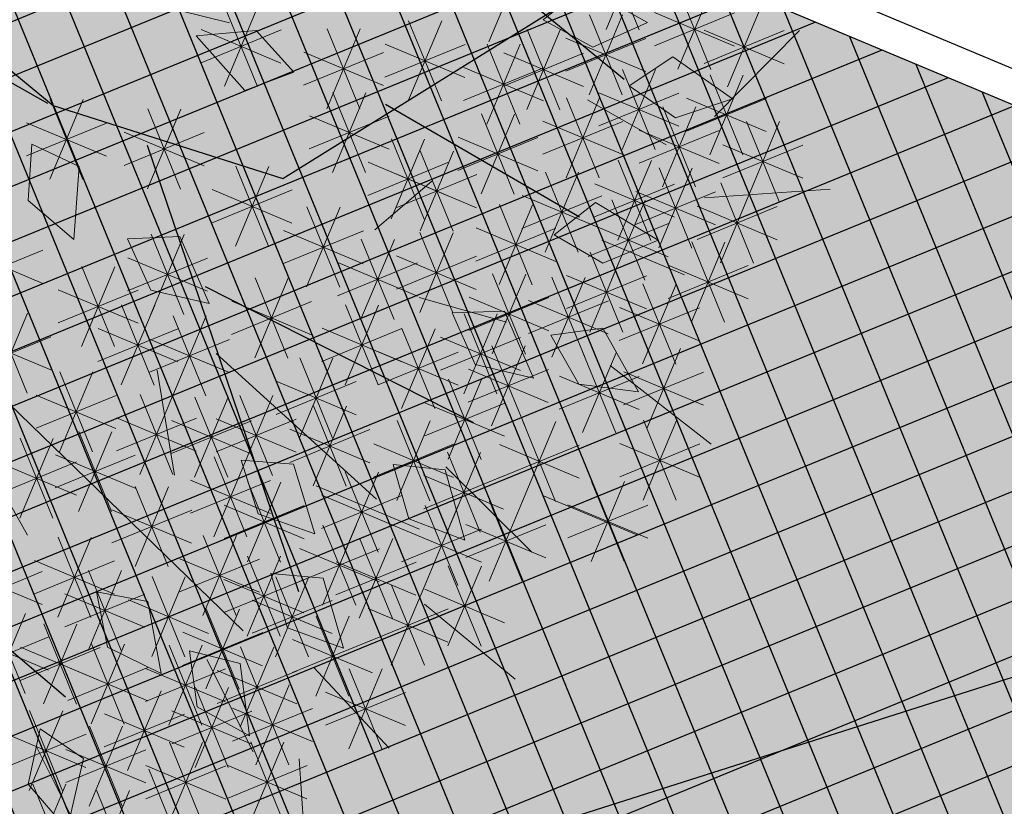
# Model space of a CAD drawing. Units: metres. Extents: x 14213 to 14927, y 2405 to 2506.
# Drawn here: x 14404 to 14407, y 2436 to 2438 of the extents above; entities that cross this region are included whole.
import ezdxf

# ---------------------------------------------------------------- set-up
doc = ezdxf.new("R2010")
doc.units = ezdxf.units.M
doc.header["$LTSCALE"] = 4
doc.header["$MEASUREMENT"] = 0
for name, color, linetype in [('00 - SOMBRAS', 6, 'Continuous'), ('_Traza', 253, 'Continuous'), ('FUTBOLITO', 20, 'Continuous'), ('VEJETACION', 96, 'Continuous')]:
    doc.layers.add(name, color=color, linetype=linetype)
for name, color, linetype, lineweight in [('LINEAS02', 140, 'Continuous', 18), ('piso adoquin', 252, 'Continuous', 5), ('VEGETACIÓN', 3, 'Continuous', 0)]:
    doc.layers.add(name, color=color, linetype=linetype, lineweight=lineweight)
pattern_1 = [(22.25812263583736, (-1680090.942557096, -3080963.820234923), (-0.04734883787487116, 0.1156891743758407), []), (112.2581226358373, (-1680090.942557096, -3080963.820234923), (-0.1156891743758407, -0.04734883787487116), [])]
pattern_2 = [(337.2581226358374, (-1680180.004362974, -3080960.737536972), (0.2454137991330897, 0.1004420530278715), [0.09375269250892894, -0.2812580775267868]), (67.25812263583735, (-1680179.979252461, -3080960.798890422), (-0.1004420530278715, 0.2454137991330897), [0.09375269250892884, -0.2812580775267864])]

# ---------------------------------------------------------------- blocks, each defined once
blk = doc.blocks.new('tronco')
at = {"layer": 'VEJETACION', "color": 44}
for p, q in [((33.14313146679851, 1.360479855768819), (36.45739752360313, 6.03359506149646)), ((33.64027130968211, 5.437027040003688), (36.95453736648673, 4.442747354230807)), ((34.05455446833273, 2.851899646965155), (37.12025073496406, 2.454187720148031)), ((25.62374835981458, 2.338460296341243), (29.82886540999388, 1.062195845023854)), ((25.39062352478297, 1.574993559231945), (29.74600872575522, 1.062195845023854)), ((29.82886540999388, 1.062195845023854), (33.14313146679851, 1.360479855768819)), ((31.23742851695155, 1.062195845023854), (35.54597425952906, -3.809775192845262)), ((32.72884804561372, -0.4292239461724812), (36.87168068225091, -0.7275076943832737)), ((33.22598815103433, -1.224647537269714), (36.0431141024155, -2.218927485579609)), ((27.42602261725764, -1.622359464086838), (35.04883441664262, -4.605199046479509)), ((27.50887903896214, -4.605199046479509), (33.14313146679851, -6.394902585886637))]:
    blk.add_line(p, q, dxfattribs=at)
blk = doc.blocks.new('hojas')
at = {"color": 60}
for p, q in [((-19.55888285831276, 3.817971310220312), (-20.05281179728508, 4.241787690333805)), ((-20.2662378820262, 3.677715529751094), (-20.68699216337298, 4.101531909864587)), ((-21.1107953887875, 3.253899149637601), (-21.39129824301869, 3.817971310220312)), ((-20.336363595584, 2.903259698464577), (-20.82724359048859, 3.324027039872217)), ((-20.9705439616719, 2.68982698905489), (-21.6047243277598, 2.973387588699179)), ((-18.36369678376249, 2.125754828472193), (-18.99787714985039, 2.619699098820288)), ((-21.46142395657649, 2.055626938237591), (-22.16573003622219, 2.26905964764725)), ((-19.34850571763938, 1.351298997185662), (-19.70218322949609, 1.915371157768373)), ((-20.5467407362574, 1.634859596829951), (-21.25104681590309, 1.634859596829951)), ((-21.25104681590309, 1.211043216716458), (-21.95535289554879, 1.494603816360733)), ((-21.88522718199099, 1.140915326481856), (-22.51940754807891, 1.140915326481856)), ((-21.95535289554879, 0.2262037147261076), (-22.7297846887523, 0.4365873854299274)), ((-20.68699216337298, 0.2963316049607236), (-21.25104681590309, 0.2262037147261076)), ((-20.2662378820262, 0.01277100531643427), (-20.4766150226996, -0.4079963360912053)), ((-21.6047243277598, -0.4781242263258072), (-22.16573003622219, -0.4781242263258072)), ((-18.01001927190577, -0.6915569357354805), (-18.92470249222486, -0.8318127162046984)), ((-22.09560432266439, -0.9720684966739022), (-22.7999104023101, -1.325756986552793)), ((-21.1809211023453, -1.255629096318192), (-21.74497575487541, -1.18550120608359)), ((-21.95535289554879, -1.466012767022011), (-22.23890469384771, -2.170340708073926))]:
    blk.add_line(p, q, dxfattribs=at)
blk = doc.blocks.new('hojas3')
at = {"color": 60}
for p, q in [((-17.02932384326111, -1.771660512750737), (-17.02932384326111, -2.314086626026415)), ((-17.22110040369678, -1.851096918548566), (-16.8375471924211, -2.234650129824234)), ((-16.13924373666583, -1.831285726618753), (-16.13924373666583, -2.373711839894431)), ((-16.3310202971015, -2.29427534369225), (-15.94718339696858, -1.910438443559337)), ((-16.3310202971015, -1.910722132416581), (-15.94746708582582, -2.29427534369225)), ((-17.50980958287016, -2.027197110700961), (-17.50980958287016, -2.569623223976639)), ((-17.70158614330583, -2.490186727774458), (-17.31774924317291, -2.106349827641545)), ((-17.70158614330583, -2.106633516498789), (-17.31803293203015, -2.490186727774458)), ((-16.41045679330368, -2.10249878325659), (-15.868030680028, -2.10249878325659)), ((-17.02932384326111, -2.419019994059011), (-17.02932384326111, -2.961446107334689)), ((-15.95807701071323, -2.419019994059011), (-15.95807701071323, -2.961446107334689)), ((-17.22110040369678, -2.882009611132508), (-16.83726350356386, -2.498172710999594)), ((-17.22110040369678, -2.498456399856839), (-16.8375471924211, -2.882009611132508)), ((-16.14985357114888, -2.882009611132508), (-15.76601667101598, -2.498172710999594)), ((-16.14985357114888, -2.498456399856839), (-15.76630035987321, -2.882009611132508)), ((-17.69097630882278, -2.546788293034123), (-17.69097630882278, -3.089214406309801)), ((-15.1782723726417, -2.614931378141219), (-15.1782723726417, -3.157357491416897)), ((-17.30053689989896, -2.690233050696848), (-16.75811078662328, -2.690233050696848)), ((-16.22929006735106, -2.690233050696848), (-15.68686395407539, -2.690233050696848)), ((-15.37004893307737, -3.077920995214716), (-14.98621203294445, -2.694084095081803)), ((-15.37004893307737, -2.694367783939047), (-14.98649572180169, -3.077920995214716)), ((-17.15535283495201, -2.742699677116331), (-17.15535283495201, -3.285125790392009)), ((-16.6748672105366, -2.742699677116331), (-16.6748672105366, -3.285125790392009)), ((-17.34712939538768, -3.205689294189829), (-16.96329249525476, -2.821852394056915)), ((-17.34712939538768, -2.822136082914159), (-16.963576184112, -3.205689294189829)), ((-16.86664377097226, -3.205689294189829), (-16.48280687083935, -2.821852394056915)), ((-16.86664377097226, -2.822136082914159), (-16.48309055969659, -3.205689294189829)), ((-15.44948542927955, -2.886144434779057), (-14.90705931600387, -2.886144434779057)), ((-17.42656589158986, -3.013912733754168), (-16.88413977831418, -3.013912733754168)), ((-16.94608026717444, -3.013912733754168), (-16.40365415389877, -3.013912733754168)), ((-17.62796175538068, -3.06637947536712), (-17.62796175538068, -3.608805588642798)), ((-17.09233839670321, -3.06637947536712), (-17.09233839670321, -3.608805588642798)), ((-16.07622918322373, -3.06637947536712), (-16.07622918322373, -3.608805588642798)), ((-17.28411495713888, -3.529369092440618), (-16.90027805700596, -3.145532192307704)), ((-17.28411495713888, -3.145815881164949), (-16.9005617458632, -3.529369092440618)), ((-16.2680057436594, -3.529369092440618), (-15.88416884352648, -3.145532192307704)), ((-16.2680057436594, -3.145815881164949), (-15.88445253238372, -3.529369092440618)), ((-15.06012008493755, -3.262290859449329), (-15.06012008493755, -3.804716972725007)), ((-17.36355145334106, -3.337592532004958), (-16.82112534006538, -3.337592532004958)), ((-16.34744223986158, -3.337592532004958), (-15.8050161265859, -3.337592532004958)), ((-15.25189664537322, -3.725280476522826), (-14.8680597452403, -3.341443576389913)), ((-15.25189664537322, -3.341727265247157), (-14.86834343409754, -3.725280476522826)), ((-15.41457683285603, -3.449684372292456), (-15.41457683285603, -3.992110485568134)), ((-17.70158614330583, -3.853048775497938), (-17.31774924317291, -3.469211875365025)), ((-17.70158614330583, -3.469495564222269), (-17.31803293203015, -3.853048775497938)), ((-15.6063533932917, -3.912673989365954), (-15.22251649315878, -3.52883708923304)), ((-15.6063533932917, -3.529120778090285), (-15.22280018201602, -3.912673989365954)), ((-15.3313331415754, -3.533503916087167), (-14.78890702829973, -3.533503916087167)), ((-16.94608026717444, -3.720897428930294), (-16.40365415389877, -3.720897428930294)), ((-15.68578988949388, -3.720897428930294), (-15.14336377621821, -3.720897428930294)), ((-14.81593880554317, -3.713738956675394), (-14.81593880554317, -4.256165069951073)), ((-15.00771536597884, -4.176728573748892), (-14.62387846584592, -3.792891673615978)), ((-15.00771536597884, -3.793175362473222), (-14.62416215470316, -4.176728573748892)), ((-16.41045679330368, -3.848665727905406), (-15.868030680028, -3.848665727905406)), ((-15.5406058245466, -3.901132469518358), (-15.5406058245466, -4.443558582794036)), ((-15.08715186218102, -3.984952013313232), (-14.54472574890534, -3.984952013313232)), ((-14.47209200730171, -4.500408256806212), (-14.08825510716879, -4.116571356673298)), ((-14.55152850350389, -4.308631696370552), (-14.00910239022821, -4.308631696370552)), ((-15.0320142431126, -4.496025209213517), (-14.48958812983693, -4.496025209213517))]:
    blk.add_line(p, q, dxfattribs=at)
at = {"color": 68}
for p, q in [((-17.78102263950801, -2.298410167338798), (-17.23859652623233, -2.298410167338798)), ((-18.17146204843149, -2.478645207926863), (-18.17146204843149, -3.021071321202541)), ((-18.88825213306124, -2.546788293034123), (-18.88825213306124, -3.089214406309801)), ((-18.36323860886716, -2.94163482500036), (-17.97940170873424, -2.557797924867447)), ((-18.36323860886716, -2.558081613724691), (-17.97968539759148, -2.94163482500036)), ((-19.08002869349691, -2.626224698831951), (-18.69647548222123, -3.00977791010762)), ((-17.88275286925844, -3.00977791010762), (-17.49891596912552, -2.625941009974706)), ((-17.88275286925844, -2.626224698831951), (-17.49919965798277, -3.00977791010762)), ((-19.25058558496615, -2.742699677116331), (-19.25058558496615, -3.285125790392009)), ((-18.44267510506934, -2.7498582645647), (-17.90024899179366, -2.7498582645647)), ((-19.4423621454018, -3.205689294189829), (-19.0585252452689, -2.821852394056915)), ((-19.4423621454018, -2.822136082914159), (-19.05880893412613, -3.205689294189829)), ((-17.99029520728558, -2.802324890984183), (-17.99029520728558, -3.344751004259861)), ((-17.96218936546062, -2.81800134967196), (-17.41976325218495, -2.81800134967196)), ((-18.18207176772124, -3.26531450805768), (-17.79823486758832, -2.881477607924767)), ((-18.18207176772124, -2.881761296782011), (-17.79851855644557, -3.26531450805768)), ((-18.65194767284692, -2.938611176392172), (-18.65194767284692, -3.48103728966785)), ((-19.52179864160398, -3.013912733754168), (-18.97937252832831, -3.013912733754168)), ((-18.84372423328257, -3.40160079346567), (-18.45988733314967, -3.017763893332756)), ((-18.84372423328257, -3.01804758219), (-18.4601710220069, -3.40160079346567)), ((-19.18757114671767, -3.06637947536712), (-19.18757114671767, -3.608805588642798)), ((-18.26150826392342, -3.07353794762202), (-17.71908215064775, -3.07353794762202)), ((-19.37934770715333, -3.529369092440618), (-18.99551080702042, -3.145532192307704)), ((-19.37934770715333, -3.145815881164949), (-18.99579449587766, -3.529369092440618)), ((-17.81973831581634, -3.529369092440618), (-17.43590141568342, -3.145532192307704)), ((-17.81973831581634, -3.145815881164949), (-17.43618510454067, -3.529369092440618)), ((-19.7231945053948, -3.194147774342233), (-19.7231945053948, -3.736573887617911)), ((-18.92316072948475, -3.20982423303001), (-18.38073461620908, -3.20982423303001)), ((-18.77009996055072, -3.194147774342233), (-18.77009996055072, -3.736573887617911)), ((-18.17146204843149, -3.262290859449329), (-18.17146204843149, -3.804716972725007)), ((-19.91497106583046, -3.65713739141573), (-19.53113416569755, -3.273300491282817)), ((-19.91497106583046, -3.273584180140061), (-19.53141785455479, -3.65713739141573)), ((-18.96187652098639, -3.65713739141573), (-18.57803962085347, -3.273300491282817)), ((-18.96187652098639, -3.273584180140061), (-18.57832330971071, -3.65713739141573)), ((-19.45878420335552, -3.337592532004958), (-18.91635809007984, -3.337592532004958)), ((-19.18757114671767, -3.390059158424441), (-19.18757114671767, -3.932485271700119)), ((-18.36323860886716, -3.725280476522826), (-17.97940170873424, -3.341443576389913)), ((-18.36323860886716, -3.341727265247157), (-17.97968539759148, -3.725280476522826)), ((-17.89917481201852, -3.337592532004958), (-17.35674869874285, -3.337592532004958)), ((-17.50980958287016, -3.390059158424441), (-17.50980958287016, -3.932485271700119)), ((-16.6748672105366, -3.449684372292456), (-16.6748672105366, -3.992110485568134)), ((-20.33244225199708, -3.853048775497938), (-19.94860535186417, -3.469211875365025)), ((-19.99440756203265, -3.46536083098007), (-19.45198144875697, -3.46536083098007)), ((-19.37934770715333, -3.853048775497938), (-18.99551080702042, -3.469211875365025)), ((-19.37934770715333, -3.469495564222269), (-18.99579449587766, -3.853048775497938)), ((-19.04131301718857, -3.46536083098007), (-18.49888690391289, -3.46536083098007)), ((-19.6680568863264, -3.577452671267569), (-19.6680568863264, -4.119878784543247)), ((-18.65194767284692, -3.577452671267569), (-18.65194767284692, -4.119878784543247)), ((-18.44267510506934, -3.533503916087167), (-17.90024899179366, -3.533503916087167)), ((-16.86664377097226, -3.912673989365954), (-16.48280687083935, -3.52883708923304)), ((-16.86664377097226, -3.529120778090285), (-16.48309055969659, -3.912673989365954)), ((-16.13924373666583, -3.577452671267569), (-16.13924373666583, -4.119878784543247)), ((-20.41187874819927, -3.661272215062279), (-19.86945263492358, -3.661272215062279)), ((-19.85983344676205, -4.040442288341066), (-19.47599654662915, -3.656605388208152)), ((-19.85983344676205, -3.656889077065397), (-19.47628023548639, -4.040442288341066)), ((-19.45878420335552, -3.661272215062279), (-18.91635809007984, -3.661272215062279)), ((-18.84372423328257, -4.040442288341066), (-18.45988733314967, -3.656605388208152)), ((-18.84372423328257, -3.656889077065397), (-18.4601710220069, -4.040442288341066)), ((-17.80912848133296, -3.645595871568298), (-17.80912848133296, -4.188021984843976)), ((-17.78102263950801, -3.661272215062279), (-17.23859652623233, -3.661272215062279)), ((-17.39165729516634, -3.645595871568298), (-17.39165729516634, -4.188021984843976)), ((-16.3310202971015, -4.040442288341066), (-15.94718339696858, -3.656605388208152)), ((-16.3310202971015, -3.656889077065397), (-15.94746708582582, -4.040442288341066)), ((-19.36873787266997, -3.713738956675394), (-19.36873787266997, -4.256165069951073)), ((-18.00090504176863, -4.108585488641795), (-17.61706814163571, -3.724748588508882)), ((-18.00090504176863, -3.725032277366126), (-17.61735183049295, -4.108585488641795)), ((-17.58343385560201, -4.108585488641795), (-17.19959695546909, -3.724748588508882)), ((-17.58343385560201, -3.725032277366126), (-17.19988064432633, -4.108585488641795)), ((-19.56051443310561, -4.176728573748892), (-19.1766775329727, -3.792891673615978)), ((-19.56051443310561, -3.793175362473222), (-19.17696122182996, -4.176728573748892)), ((-18.28961422094201, -3.773364170543246), (-18.28961422094201, -4.315790283818925)), ((-20.21429007948689, -4.236353787616744), (-19.83045317935398, -3.85251688748383)), ((-19.93926994296423, -3.848665727905406), (-19.39684382968855, -3.848665727905406)), ((-19.00640442076507, -3.841507255650506), (-19.00640442076507, -4.383933368926185)), ((-18.92316072948475, -3.848665727905406), (-18.38073461620908, -3.848665727905406)), ((-18.48139078137767, -4.236353787616744), (-18.09755388124476, -3.85251688748383)), ((-18.48139078137767, -3.852800576341075), (-18.097837570102, -4.236353787616744)), ((-19.19818098120072, -4.304496872724004), (-18.8143440810678, -3.92065997259109)), ((-19.19818098120072, -3.920943661448335), (-18.81462776992505, -4.304496872724004)), ((-18.08034153797081, -3.916808928206136), (-17.53791542469513, -3.916808928206136)), ((-17.87214303477506, -3.901132469518358), (-17.87214303477506, -4.443558582794036)), ((-17.66287035180419, -3.916808928206136), (-17.12044423852851, -3.916808928206136)), ((-17.02932384326111, -3.901132469518358), (-17.02932384326111, -4.443558582794036)), ((-19.6399509293078, -3.984952013313232), (-19.09752481603213, -3.984952013313232)), ((-18.70708540710862, -3.969275554625618), (-18.70708540710862, -4.511701667901296)), ((-18.06391959521073, -4.364122086591856), (-17.68008269507781, -3.980285186458942)), ((-18.06391959521073, -3.980568875316187), (-17.68036638393505, -4.364122086591856)), ((-17.22110040369678, -4.364122086591856), (-16.83726350356386, -3.980285186458942)), ((-17.22110040369678, -3.980568875316187), (-16.8375471924211, -4.364122086591856)), ((-16.19438147092755, -3.969275554625618), (-16.19438147092755, -4.511701667901296)), ((-15.73238238498227, -4.364122086591856), (-15.34854548484935, -3.980285186458942)), ((-15.73238238498227, -3.980568875316187), (-15.34882917370659, -4.364122086591856)), ((-20.29372657568908, -4.044577227181084), (-19.7513004624134, -4.044577227181084)), ((-18.89886196754429, -4.432265171699116), (-18.51502506741137, -4.048428271566202)), ((-18.89886196754429, -4.048711960423446), (-18.51530875626861, -4.432265171699116)), ((-18.56082727757985, -4.044577227181084), (-18.01840116430418, -4.044577227181084)), ((-16.6118526570945, -4.037418639732715), (-16.6118526570945, -4.579844753008393)), ((-16.38615803136322, -4.432265171699116), (-16.0023211312303, -4.048428271566202)), ((-16.38615803136322, -4.048711960423446), (-16.00260482008754, -4.432265171699116)), ((-19.56731575685298, -4.07934044935512), (-19.56731575685298, -4.621766562630799)), ((-19.2776174774029, -4.112720312288344), (-18.73519136412723, -4.112720312288344)), ((-19.18757114671767, -4.097043853600566), (-19.18757114671767, -4.639469966876245)), ((-18.30165494106987, -4.07934044935512), (-18.30165494106987, -4.621766562630799)), ((-17.27350512265583, -4.097043853600566), (-17.27350512265583, -4.639469966876245)), ((-16.80362921753016, -4.500408256806212), (-16.41979231739725, -4.116571356673298)), ((-16.80362921753016, -4.116855045530543), (-16.42007600625449, -4.500408256806212)), ((-15.5406058245466, -4.097043853600566), (-15.5406058245466, -4.639469966876245)), ((-19.75909231728863, -4.542330066428619), (-19.37525541715573, -4.158493166295704)), ((-19.75909231728863, -4.158776855152949), (-19.37553910601297, -4.542330066428619)), ((-19.37934770715333, -4.560033470674065), (-18.99551080702042, -4.17619657054115)), ((-19.37934770715333, -4.176480259398395), (-18.99579449587766, -4.560033470674065)), ((-18.49343150150554, -4.542330066428619), (-18.10959460137262, -4.158493166295704)), ((-18.49343150150554, -4.158776855152949), (-18.10987829022986, -4.542330066428619)), ((-18.14335609141291, -4.172345526156196), (-17.60092997813723, -4.172345526156196)), ((-17.4652816830915, -4.560033470674065), (-17.08144478295858, -4.17619657054115)), ((-17.4652816830915, -4.176480259398395), (-17.08172847181582, -4.560033470674065)), ((-17.30053689989896, -4.172345526156196), (-16.75811078662328, -4.172345526156196)), ((-15.81181888118445, -4.172345526156196), (-15.26939276790877, -4.172345526156196)), ((-15.73238238498227, -4.560033470674065), (-15.34854548484935, -4.17619657054115)), ((-15.73238238498227, -4.176480259398395), (-15.34882917370659, -4.560033470674065)), ((-18.97829846374647, -4.240488611263457), (-18.43587235047079, -4.240488611263457)), ((-16.4655945275654, -4.240488611263457), (-15.92316841428972, -4.240488611263457)), ((-14.76080118647477, -4.224812152575679), (-14.76080118647477, -4.767238265851357)), ((-18.84408105434581, -4.260149153780485), (-18.84408105434581, -4.802575267056164)), ((-18.35262877438412, -4.292955237682939), (-18.35262877438412, -4.835381350958617)), ((-16.88306571373234, -4.308631696370552), (-16.34063960045667, -4.308631696370552)), ((-16.01321474497527, -4.292955237682939), (-16.01321474497527, -4.835381350958617)), ((-14.95257774691042, -4.687801769649177), (-14.5687408467775, -4.303964869516263)), ((-14.95257774691042, -4.304248558373508), (-14.56902453563475, -4.687801769649177)), ((-19.83852881349083, -4.350553505992958), (-19.29610270021514, -4.350553505992958)), ((-19.45878420335552, -4.368256910238404), (-18.91635809007984, -4.368256910238404)), ((-19.03585761478148, -4.723138770853984), (-18.65202071464856, -4.339301870721069)), ((-19.03585761478148, -4.339585559578314), (-18.65230440350579, -4.723138770853984)), ((-18.57286799770772, -4.350553505992958), (-18.03044188443204, -4.350553505992958)), ((-18.54440533481977, -4.755944854756437), (-18.16056843468687, -4.372107954623523)), ((-18.54440533481977, -4.372391643480768), (-18.1608521235441, -4.755944854756437)), ((-17.54471817929368, -4.368256910238404), (-17.002292066018, -4.368256910238404)), ((-16.20499130541093, -4.755944854756437), (-15.82115440527801, -4.372107954623523)), ((-16.20499130541093, -4.372391643480768), (-15.82143809413526, -4.755944854756437)), ((-15.81181888118445, -4.368256910238404), (-15.26939276790877, -4.368256910238404)), ((-15.1782723726417, -4.361098437983505), (-15.1782723726417, -4.903524551259182)), ((-19.02488964357737, -4.440957743012055), (-19.02488964357737, -4.983383856287732)), ((-17.94003764741311, -4.440957743012055), (-17.94003764741311, -4.983383856287732)), ((-17.5784202385627, -4.440957743012055), (-17.5784202385627, -4.983383856287732)), ((-16.6118526570945, -4.42072365185152), (-16.6118526570945, -4.963149765127199)), ((-15.37004893307737, -4.824088055057002), (-14.98621203294445, -4.440251154924089)), ((-15.37004893307737, -4.440534843781333), (-14.98649572180169, -4.824088055057002)), ((-14.57963446052247, -4.42072365185152), (-14.57963446052247, -4.963149765127199)), ((-16.80362921753016, -4.883713268925018), (-16.41979231739725, -4.499876368792104)), ((-16.80362921753016, -4.500160057649349), (-16.42007600625449, -4.883713268925018)), ((-14.77141102095814, -4.883713268925018), (-14.38757412082522, -4.499876368792104)), ((-14.77141102095814, -4.500160057649349), (-14.38785780968246, -4.883713268925018)), ((-19.36873787266997, -4.548491950826632), (-19.36873787266997, -5.09091806410231)), ((-19.21666620401304, -4.903947360085552), (-18.83282930388012, -4.520110459952638)), ((-19.21666620401304, -4.520394148809882), (-18.83311299273736, -4.903947360085552)), ((-19.11529411098365, -4.531362210418323), (-18.57286799770797, -4.531362210418323)), ((-18.62384183102195, -4.564168294320777), (-18.08141571774628, -4.564168294320777)), ((-18.13181420784876, -4.903947360085552), (-17.74797730771586, -4.520110459952638)), ((-18.13181420784876, -4.520394148809882), (-17.74826099657309, -4.903947360085552)), ((-17.77019679899837, -4.903947360085552), (-17.38635989886545, -4.520110459952638)), ((-17.77019679899837, -4.520394148809882), (-17.38664358772269, -4.903947360085552)), ((-16.28442780161311, -4.564168294320777), (-15.74200168833744, -4.564168294320777)), ((-19.56051443310561, -5.011481567900129), (-19.1766775329727, -4.627644667767216)), ((-19.56051443310561, -4.62792835662446), (-19.17696122182996, -5.011481567900129)), ((-18.48246364549507, -4.621766447437255), (-18.48246364549507, -5.164192560712934)), ((-17.15535283495201, -4.616635035933728), (-17.15535283495201, -5.159061149209407)), ((-17.92728076903678, -4.684778121040825), (-17.92728076903678, -5.227204234316503)), ((-15.6587579970568, -4.684778121040825), (-15.6587579970568, -5.227204234316503)), ((-15.44948542927955, -4.632311494621343), (-14.90705931600387, -4.632311494621343)), ((-19.29610270021522, -4.712170799649892), (-18.75367658693955, -4.712170799649892)), ((-18.67424020593074, -5.084756064510753), (-18.29040330579782, -4.700919164377839)), ((-18.67424020593074, -4.701202853235084), (-18.29068699465506, -5.084756064510753)), ((-18.21125070405095, -4.712170799649892), (-17.66882459077527, -4.712170799649892)), ((-17.84963329520055, -4.712170799649892), (-17.30720718192487, -4.712170799649892)), ((-17.34712939538768, -5.079624653007226), (-16.96329249525476, -4.695787752874312)), ((-17.34712939538768, -4.696071441731557), (-16.963576184112, -5.079624653007226)), ((-16.88306571373234, -4.691936708489358), (-16.34063960045667, -4.691936708489358)), ((-16.37554819688017, -4.74440333490884), (-16.37554819688017, -5.286829448184519)), ((-14.85084751716032, -4.691936708489358), (-14.30842140388464, -4.691936708489358)), ((-14.34333000030814, -4.74440333490884), (-14.34333000030814, -5.286829448184519)), ((-18.11905732947244, -5.147767738114323), (-17.73522042933953, -4.763930837981409)), ((-18.11905732947244, -4.764214526838654), (-17.73550411819677, -5.147767738114323)), ((-16.79301938304711, -4.812546420015937), (-16.79301938304711, -5.354972533291615)), ((-16.07622918322373, -4.812546420015937), (-16.07622918322373, -5.354972533291615)), ((-15.85053455749245, -5.147767738114323), (-15.46669765735953, -4.763930837981409)), ((-15.85053455749245, -4.764214526838654), (-15.46698134621678, -5.147767738114323)), ((-14.87895335898527, -4.812546420015937), (-14.87895335898527, -5.354972533291615)), ((-14.11763537457686, -5.147767738114323), (-13.73379847444394, -4.763930837981409)), ((-19.6399509293078, -4.81970500746447), (-19.09752481603213, -4.81970500746447)), ((-16.56732475731583, -5.207392951982338), (-16.18348785718291, -4.823556051849424)), ((-16.56732475731583, -4.823839740706669), (-16.18377154604016, -5.207392951982338)), ((-15.359439098594, -4.872171633883952), (-15.359439098594, -5.414597747159631)), ((-14.53510656074381, -5.207392951982338), (-14.15126966061089, -4.823556051849424)), ((-14.53510656074381, -4.823839740706669), (-14.15155334946813, -5.207392951982338)), ((-18.75367670213292, -4.892979504075093), (-18.21125058885724, -4.892979504075093)), ((-17.42656589158986, -4.887848092571566), (-16.88413977831418, -4.887848092571566)), ((-16.98479594348278, -5.275536037089434), (-16.60095904334986, -4.891699136956521)), ((-16.98479594348278, -4.891982825813765), (-16.6012427322071, -5.275536037089434)), ((-16.2680057436594, -5.275536037089434), (-15.88416884352648, -4.891699136956521)), ((-16.2680057436594, -4.891982825813765), (-15.88445253238372, -5.275536037089434)), ((-15.07072991942094, -5.275536037089434), (-14.68689301928802, -4.891699136956521)), ((-15.07072991942094, -4.891982825813765), (-14.68717670814526, -5.275536037089434)), ((-18.70708540710862, -4.940314718991049), (-18.70708540710862, -5.482740832266727)), ((-18.19849382567462, -4.955991177678663), (-17.65606771239895, -4.955991177678663)), ((-18.12084635183831, -4.983383856287822), (-18.12084635183831, -5.525809969563499)), ((-17.5784202385627, -4.983383856287822), (-17.5784202385627, -5.525809969563499)), ((-17.21680294490561, -4.983383856287822), (-17.21680294490561, -5.525809969563499)), ((-16.49356824239844, -4.983383856287822), (-16.49356824239844, -5.525809969563499)), ((-15.92997105369463, -4.955991177678663), (-15.38754494041896, -4.955991177678663)), ((-15.55121565902965, -5.33516125095745), (-15.16737875889675, -4.951324350824536)), ((-15.55121565902965, -4.951608039681781), (-15.16766244775398, -5.33516125095745)), ((-14.19707187077904, -4.955991177678663), (-13.65464575750336, -4.955991177678663)), ((-18.89886196754429, -5.403304336064546), (-18.51502506741137, -5.019467435931633)), ((-18.89886196754429, -5.019751124788877), (-18.51530875626861, -5.403304336064546)), ((-16.64676125351801, -5.015616391546678), (-16.10433514024234, -5.015616391546678)), ((-14.61454305694599, -5.015616391546678), (-14.07211694367031, -5.015616391546678)), ((-18.31262291227397, -5.446373473361319), (-17.92878601214106, -5.062536573228406)), ((-18.31262291227397, -5.06282026208565), (-17.9290697009983, -5.446373473361319)), ((-17.77019679899837, -5.446373473361319), (-17.38635989886545, -5.062536573228406)), ((-17.77019679899837, -5.06282026208565), (-17.38664358772269, -5.446373473361319)), ((-17.40857950534127, -5.446373473361319), (-17.02474260520836, -5.062536573228406)), ((-17.40857950534127, -5.06282026208565), (-17.0250262940656, -5.446373473361319)), ((-17.06423243968496, -5.083759476653775), (-16.52180632640928, -5.083759476653775)), ((-16.68534480283409, -5.446373473361319), (-16.30150790270118, -5.062536573228406)), ((-16.68534480283409, -5.06282026208565), (-16.30179159155843, -5.446373473361319)), ((-16.34744223986158, -5.083759476653775), (-15.8050161265859, -5.083759476653775)), ((-15.15016641562312, -5.083759476653775), (-14.60774030234744, -5.083759476653775)), ((-14.57963446052247, -5.068083017966161), (-14.57963446052247, -5.610509131241839)), ((-15.9511421291225, -5.164192560713023), (-15.9511421291225, -5.706618673988701)), ((-15.63065215523183, -5.14338469052179), (-15.08822604195616, -5.14338469052179)), ((-14.77141102095814, -5.531072635039658), (-14.38757412082522, -5.147235734906745)), ((-14.77141102095814, -5.147519423763989), (-14.38785780968246, -5.531072635039658)), ((-18.97829846374647, -5.211527775628887), (-18.43587235047079, -5.211527775628887)), ((-16.14291868955817, -5.627182177786521), (-15.75908178942525, -5.243345277653606)), ((-16.14291868955817, -5.243628966510851), (-15.75936547828249, -5.627182177786521)), ((-13.98099643320961, -5.195851432134742), (-13.98099643320961, -5.73827754541042)), ((-18.39205940847614, -5.25459691292566), (-17.84963329520048, -5.25459691292566)), ((-17.87214303477506, -5.263994517242002), (-17.87214303477506, -5.80642063051768)), ((-17.84963329520055, -5.25459691292566), (-17.30720718192487, -5.25459691292566)), ((-17.48801600154344, -5.25459691292566), (-16.94558988826778, -5.25459691292566)), ((-16.76478129903627, -5.25459691292566), (-16.22235518576061, -5.25459691292566)), ((-15.1152578191996, -5.263994517242002), (-15.1152578191996, -5.80642063051768)), ((-14.17277299364527, -5.65884104920824), (-13.78893609351236, -5.275004149075326)), ((-14.17277299364527, -5.275287837932571), (-13.7892197823696, -5.65884104920824)), ((-18.06391959521073, -5.7269841343155), (-17.68008269507781, -5.343147234182586)), ((-18.06391959521073, -5.343430923039831), (-17.68036638393505, -5.7269841343155)), ((-17.3976115341375, -5.345001149944755), (-17.3976115341375, -5.887427263220433)), ((-16.8551855360552, -5.345001149944755), (-16.8551855360552, -5.887427263220433)), ((-15.71389573131883, -5.323619731109854), (-15.71389573131883, -5.866045844385532)), ((-15.359439098594, -5.323619731109854), (-15.359439098594, -5.866045844385532)), ((-15.30703437963527, -5.7269841343155), (-14.92319747950235, -5.343147234182586)), ((-15.30703437963527, -5.343430923039831), (-14.92348116835959, -5.7269841343155)), ((-14.85084751716032, -5.339296074603999), (-14.30842140388464, -5.339296074603999)), ((-17.58938809457317, -5.807990767018253), (-17.20555119444025, -5.424153866885339)), ((-17.58938809457317, -5.424437555742584), (-17.20583488329748, -5.807990767018253)), ((-17.04696209649087, -5.807990767018253), (-16.66312519635795, -5.424153866885339)), ((-17.04696209649087, -5.424437555742584), (-16.66340888521519, -5.807990767018253)), ((-15.9056722917545, -5.786609348183352), (-15.52183539162158, -5.402772448050438)), ((-15.9056722917545, -5.403056136907683), (-15.52211908047882, -5.786609348183352)), ((-15.55121565902965, -5.786609348183352), (-15.16737875889675, -5.402772448050438)), ((-15.55121565902965, -5.403056136907683), (-15.16766244775398, -5.786609348183352)), ((-14.69778663303266, -5.391762816216951), (-14.69778663303266, -5.934188929492628)), ((-16.22235518576035, -5.43540561735086), (-15.67992907248467, -5.43540561735086)), ((-14.88956319346832, -5.854752433290448), (-14.5057262933354, -5.470915533157535)), ((-14.88956319346832, -5.471199222014778), (-14.50600998219265, -5.854752433290448)), ((-14.25220948984744, -5.46706448877258), (-13.70978337657178, -5.46706448877258)), ((-18.14335609141291, -5.53520757387984), (-17.60092997813723, -5.53520757387984)), ((-16.31275953797324, -5.525809854369957), (-16.31275953797324, -6.068235967645634)), ((-15.38647087583745, -5.53520757387984), (-14.84404476256177, -5.53520757387984)), ((-15.06012008493755, -5.519531115192063), (-15.06012008493755, -6.06195722846774)), ((-13.96224672602585, -5.525809854369957), (-13.96224672602585, -6.068235967645634)), ((-17.66882459077534, -5.616214206582593), (-17.12639847749966, -5.616214206582593)), ((-17.12639859269305, -5.616214206582593), (-16.58397247941737, -5.616214206582593)), ((-16.50453609840889, -5.988799471443454), (-16.12069919827599, -5.604962571310541)), ((-16.50453609840889, -5.605246260167784), (-16.12098288713322, -5.988799471443454)), ((-15.98510878795668, -5.594832787747692), (-15.442682674681, -5.594832787747692)), ((-15.63065215523183, -5.594832787747692), (-15.08822604195616, -5.594832787747692)), ((-15.25189664537322, -5.98252073226556), (-14.8680597452403, -5.598683832132647)), ((-15.25189664537322, -5.598967520989891), (-14.86834343409754, -5.98252073226556)), ((-14.39846761937622, -5.587674200299159), (-14.39846761937622, -6.130100313574837)), ((-14.15402328646152, -5.988799471443454), (-13.7701863863286, -5.604962571310541)), ((-14.15402328646152, -5.605246260167784), (-13.77047007518584, -5.988799471443454)), ((-14.9689996896705, -5.662975872854788), (-14.42657357639483, -5.662975872854788)), ((-14.59024417981189, -6.050663817372657), (-14.20640727967897, -5.666826917239742)), ((-14.59024417981189, -5.667110606096987), (-14.20669096853621, -6.050663817372657)), ((-15.77033353989093, -5.706618558795157), (-15.77033353989093, -6.249044672070836)), ((-16.58397259461107, -5.797022911007794), (-16.0415464813354, -5.797022911007794)), ((-15.9621101003266, -6.169608175868655), (-15.57827320019368, -5.785771275735741)), ((-15.9621101003266, -5.786054964592986), (-15.57855688905092, -6.169608175868655)), ((-15.3313331415754, -5.790744171829901), (-14.78890702829973, -5.790744171829901)), ((-14.2334597826637, -5.797022911007794), (-13.69103366938802, -5.797022911007794)), ((-14.66968067601407, -5.858887256936996), (-14.12725456273839, -5.858887256936996)), ((-17.03599424048041, -5.887427263220359), (-17.03599424048041, -6.429853376496037)), ((-16.13195083354803, -5.887427263220359), (-16.13195083354803, -6.429853376496037)), ((-15.40871613104053, -5.887427263220359), (-15.40871613104053, -6.429853376496037)), ((-14.99710564668909, -5.911353998550112), (-14.99710564668909, -6.45378011182579)), ((-14.57963446052247, -5.911353998550112), (-14.57963446052247, -6.45378011182579)), ((-17.22777080091606, -6.350416880293857), (-16.84393390078316, -5.966579980160943)), ((-17.22777080091606, -5.966863669018188), (-16.84421758964039, -6.350416880293857)), ((-16.32372739398369, -6.350416880293857), (-15.93989049385078, -5.966579980160943)), ((-16.32372739398369, -5.966863669018188), (-15.94017418270802, -6.350416880293857)), ((-16.04154659652878, -5.977831615432995), (-15.49912048325309, -5.977831615432995)), ((-15.60049269147619, -6.350416880293857), (-15.21665579134329, -5.966579980160943)), ((-15.60049269147619, -5.966863669018188), (-15.21693948020052, -6.350416880293857)), ((-16.55671492283246, -6.039122297525224), (-16.55671492283246, -6.581548410800902)), ((-15.18888220712475, -6.37434361562361), (-14.80504530699184, -5.990506715490696)), ((-15.18888220712475, -5.990790404347941), (-14.80532899584908, -6.37434361562361)), ((-14.77141102095814, -6.37434361562361), (-14.38757412082522, -5.990506715490696)), ((-14.77141102095814, -5.990790404347941), (-14.38785780968246, -6.37434361562361)), ((-17.30720729711825, -6.158640319858197), (-16.76478118384257, -6.158640319858197)), ((-16.74849148326813, -6.502111914598721), (-16.36465458313521, -6.118275014465808)), ((-16.74849148326813, -6.118558703323052), (-16.36493827199244, -6.502111914598721)), ((-16.40316389018588, -6.158640319858197), (-15.8607377769102, -6.158640319858197)), ((-15.67992918767837, -6.158640319858197), (-15.1375030744027, -6.158640319858197)), ((-15.26831870332693, -6.18256705518795), (-14.72589259005126, -6.18256705518795)), ((-14.85084751716032, -6.18256705518795), (-14.30842140388464, -6.18256705518795)), ((-16.8279279794703, -6.310335354163062), (-16.28550186619462, -6.310335354163062))]:
    blk.add_line(p, q, dxfattribs=at)
blk = doc.blocks.new('hojas2')
at = {"color": 68}
for points in [[(3.819364980672494, -17.65651007157089), (4.171408276052763, -17.69417306146325), (4.42863030721134, -17.42010146939836), (3.973922613800856, -17.36683693412571)], [(4.474822326498416, -17.82990801655045), (4.821409018404045, -17.90223123290416), (5.104495495837615, -17.65496526843557), (4.65729278297501, -17.55695541804882)], [(2.505193511954215, -18.56435139802873), (2.184280081512811, -18.41479354035433), (1.852208493944808, -18.59088122198025), (2.265213676357118, -18.7884234110566)], [(4.402356599515817, -18.87351991479437), (4.753385794946188, -18.91968794036775), (5.017162448047817, -18.65191884549527), (4.563876304376824, -18.58767035041271)], [(4.627839431238987, -19.46183242204933), (4.90872456474995, -19.67737017837607), (5.271060801104373, -19.57741587524291), (4.910668411721308, -19.29508004181174)], [(4.003476946791785, -19.57136208542514), (4.260285450034455, -19.81508811048626), (4.631086880449062, -19.75356811298288), (4.302191449221444, -19.43509677599618)], [(1.162670562587039, -19.61484605300437), (1.279129540743299, -19.94919660113706), (1.636859779764365, -20.06455468269299), (1.490613311570169, -19.63072502982768)], [(1.946068137676495, -19.93108184111543), (2.205675029315747, -20.17182494993318), (2.575741038051111, -20.10602555731433), (2.243188570296103, -19.79137487265821)], [(4.028823133239361, -20.59175109777128), (4.251475510846281, -20.86703077623633), (4.627141303766426, -20.85463630488799), (4.342819385519509, -20.49580870844524)], [(3.139407339107469, -20.93504072938509), (3.368926494591169, -21.20462177451971), (3.744160610991703, -21.18276385194123), (3.450885958645462, -20.8312155971373)], [(3.586889487550981, -21.51899236493328), (3.812929292512824, -21.79149739094682), (4.188413069815174, -21.77445791111066), (3.899675181753271, -21.41917403987239)], [(2.622117136785467, -22.04607885985099), (2.819313555859698, -22.3401308194332), (3.194586462989794, -22.36131232231781), (2.943422869655099, -21.97854209548754)], [(3.302194614351667, -22.16228774581991), (3.482220960497291, -22.46715410559628), (3.855664029352828, -22.5098001512991), (3.626841802256838, -22.11326946452779)], [(2.629371877417289, -22.97573630353273), (2.69371061232997, -23.32389360967417), (3.029776001874215, -23.49223393413867), (2.951100695073184, -23.04122795494962)]]:
    blk.add_lwpolyline(points, close=True, dxfattribs=at)
blk = doc.blocks.new('arbol de presentacion')
at = {"color": 1, "xscale": 0.4544125169780044, "yscale": 0.4544125169780049, "zscale": 0.4544125169780044}
blk.add_blockref('tronco', (-12.19551422773633, -0.9736816222210152), dxfattribs=at)
at = {"layer": 'VEGETACIÓN', "color": 1}
for name, p, rotation in [('hojas3', (-0.5831927593336772, 15.48535323956746), 90), ('hojas', (-16.74488844073922, -0.4175462811300235), 180)]:
    blk.add_blockref(name, p, dxfattribs=dict(at, rotation=rotation))
blk.add_blockref('hojas2', (0.1667212952753543, 18.84985383044319), dxfattribs=at)

msp = doc.modelspace()

# ---------------------------------------------------------------- hatches: boundary and pattern name
at = {"layer": '00 - SOMBRAS'}
h = msp.add_hatch(dxfattribs=at)
h.set_pattern_fill('ANSI37', color=51, scale=1.000028720095242, angle=-22.74187736416264, style=0)
h.set_pattern_definition(pattern_1)
edge = h.paths.add_edge_path()
edge.add_line((14405.68779676897, 2452.948472263624), (14397.17603617184, 2456.516330920087))
edge.add_arc((14130.32947894647, 2586.927294184167), 297.0085932132105, 332.8411316954892, 333.9547113944394, ccw=False)
edge.add_line((14394.59117799106, 2451.35495607435), (14395.90565094651, 2449.407896908169))
edge.add_arc((14389.27499952909, 2444.931499023476), 8.000229761927317, 29.264469957363588, 34.023553748849, ccw=False)
edge.add_spline(control_points=[(14396.25418139956, 2448.842342365212), (14396.38266895283, 2448.613047063289), (14396.5076015848, 2448.378916716793), (14396.80160383096, 2447.793305657323), (14396.96554643388, 2447.435980637935), (14397.26329253911, 2446.702584935813), (14397.39799690251, 2446.320839654458), (14397.62403744708, 2445.582313315083), (14397.71860833218, 2445.222152547019), (14397.98510299626, 2444.117019383119), (14398.12069126549, 2443.413531566009), (14398.34059958654, 2442.456463961022), (14398.41602538441, 2442.154101047239), (14398.57893036574, 2441.587455663468), (14398.66849825859, 2441.315491840104), (14398.86939286793, 2440.78021577235), (14398.97988276693, 2440.519597615962), (14399.33863247949, 2439.769523868695), (14399.61445685382, 2439.312660100952), (14400.05546365346, 2438.738169032456), (14400.20122605127, 2438.569311006845), (14400.51631128376, 2438.246040701981), (14400.6965713336, 2438.084711338202), (14401.10135906544, 2437.762701212027), (14401.3241870708, 2437.603858580344), (14402.1088663238, 2437.092173477347), (14402.74998781124, 2436.744614710367), (14404.0273504351, 2436.073429006036), (14404.6412756107, 2435.757051894792), (14405.27441771159, 2435.395238373606)], knot_values=[3.942813291930246, 3.942813291930246, 3.942813291930246, 3.942813291930246, 4.630089207144683, 4.630089207144683, 5.623493318847261, 5.623493318847261, 6.600800620331812, 6.600800620331812, 7.578107921816363, 7.578107921816363, 9.696073631203207, 9.696073631203207, 10.75253888991199, 10.75253888991199, 11.79302855480191, 11.79302855480191, 12.83351821969183, 12.83351821969183, 14.91449754947167, 14.91449754947167, 15.88694162217796, 15.88694162217796, 16.95909914773434, 16.95909914773434, 18.03125667329072, 18.03125667329072, 20.42957775657386, 20.42957775657386, 22.37666184252381, 22.37666184252381, 22.37666184252381, 22.37666184252381], degree=3, periodic=0)
edge.add_arc((14400.06461347394, 2426.278535412665), 10.50030156112798, 29.00347228477841, 60.25389132958372, ccw=False)
edge.add_line((14409.24807562584, 2431.369739177864), (14418.8381137275, 2431.369739178162))
edge.add_arc((14414.04944772674, 2433.544421579382), 5.259331289551059, 335.5757214493828, 351.4684189118964)
edge.add_arc((14427.16230498403, 2431.577461035426), 8.000229760805235, 157.2581226358374, 171.469544158513, ccw=False)
edge.add_line((14419.78404680454, 2434.670191619027), (14423.31086141708, 2443.084034357372))
edge.add_line((14423.31086141708, 2443.084034357372), (14421.0992357274, 2444.011077330438))
edge.add_line((14421.0992357274, 2444.011077330438), (14416.72276614871, 2433.570231743221))
edge.add_line((14416.72276614871, 2433.570231743221), (14400.42806610767, 2440.400450467152))
edge.add_line((14400.42806610767, 2440.400450467151), (14405.68779676897, 2452.948472263624))
h = msp.add_hatch(dxfattribs=at)
h.set_pattern_fill('CROSS', color=70, scale=0.7500215400714315, angle=-22.74187736416264, style=0)
h.set_pattern_definition(pattern_2)
edge = h.paths.add_edge_path()
edge.add_line((14405.68779677064, 2452.94847226444), (14397.17603617351, 2456.516330920903))
edge.add_arc((14130.32947894814, 2586.927294184983), 297.0085932132105, 332.8411316954892, 333.9547113944394, ccw=False)
edge.add_line((14394.59117799273, 2451.354956075166), (14395.90565094818, 2449.407896908985))
edge.add_arc((14389.27499953076, 2444.931499024292), 8.000229761927317, 29.264469957363588, 34.023553748849, ccw=False)
edge.add_spline(control_points=[(14396.25418140123, 2448.842342366028), (14396.3826689545, 2448.613047064105), (14396.50760158647, 2448.378916717609), (14396.80160383263, 2447.793305658139), (14396.96554643555, 2447.435980638751), (14397.26329254078, 2446.702584936629), (14397.39799690418, 2446.320839655275), (14397.62403744874, 2445.582313315899), (14397.71860833385, 2445.222152547834), (14397.98510299792, 2444.117019383934), (14398.12069126716, 2443.413531566825), (14398.34059958821, 2442.456463961837), (14398.41602538607, 2442.154101048055), (14398.57893036741, 2441.587455664284), (14398.66849826026, 2441.31549184092), (14398.8693928696, 2440.780215773166), (14398.9798827686, 2440.519597616778), (14399.33863248115, 2439.769523869511), (14399.61445685548, 2439.312660101768), (14400.05546365513, 2438.738169033272), (14400.20122605294, 2438.569311007661), (14400.51631128542, 2438.246040702797), (14400.69657133526, 2438.084711339018), (14401.10135906711, 2437.762701212843), (14401.32418707247, 2437.603858581159), (14402.10886632546, 2437.092173478163), (14402.7499878129, 2436.744614711183), (14404.02735043677, 2436.073429006852), (14404.64127561237, 2435.757051895608), (14405.27441771326, 2435.395238374422)], knot_values=[3.942813291930246, 3.942813291930246, 3.942813291930246, 3.942813291930246, 4.630089207144683, 4.630089207144683, 5.623493318847261, 5.623493318847261, 6.600800620331812, 6.600800620331812, 7.578107921816363, 7.578107921816363, 9.696073631203207, 9.696073631203207, 10.75253888991199, 10.75253888991199, 11.79302855480191, 11.79302855480191, 12.83351821969183, 12.83351821969183, 14.91449754947167, 14.91449754947167, 15.88694162217796, 15.88694162217796, 16.95909914773434, 16.95909914773434, 18.03125667329072, 18.03125667329072, 20.42957775657386, 20.42957775657386, 22.37666184252381, 22.37666184252381, 22.37666184252381, 22.37666184252381], degree=3, periodic=0)
edge.add_arc((14400.06461347561, 2426.278535413481), 10.50030156112798, 29.00347228477841, 60.25389132958372, ccw=False)
edge.add_line((14409.24807562751, 2431.36973917868), (14418.83811372916, 2431.369739178978))
edge.add_arc((14414.04944772841, 2433.544421580198), 5.259331289551059, 335.5757214493828, 351.4684189118964)
edge.add_arc((14427.1623049857, 2431.577461036242), 8.000229760805235, 157.2581226358374, 171.469544158513, ccw=False)
edge.add_line((14419.78404680621, 2434.670191619843), (14423.31086141874, 2443.084034358188))
edge.add_line((14423.31086141874, 2443.084034358188), (14421.09923572907, 2444.011077331254))
edge.add_line((14421.09923572907, 2444.011077331254), (14416.72276615038, 2433.570231744036))
edge.add_line((14416.72276615038, 2433.570231744036), (14400.42806610934, 2440.400450467967))
edge.add_line((14400.42806610934, 2440.400450467967), (14405.68779677064, 2452.94847226444))
h = msp.add_hatch(dxfattribs=at)
h.set_pattern_fill('ANSI37', color=51, scale=1.000028720095242, angle=-22.74187736416264, style=0)
h.set_pattern_definition(pattern_1)
edge = h.paths.add_edge_path()
edge.add_spline(control_points=[(14404.03398813262, 2433.224594813048), (14402.15013448151, 2434.301136274735), (14398.46852893265, 2435.77928040116), (14395.86643793673, 2440.885615284351), (14395.40015178364, 2445.02516951864), (14394.33724623809, 2447.175345251791), (14393.90984099778, 2447.905216444428)], knot_values=[3.613614816749195, 3.613614816749195, 3.613614816749195, 3.613614816749195, 10.02919379201283, 15.10283209758618, 19.83776375381437, 22.37666184252381, 22.37666184252381, 22.37666184252381, 22.37666184252381], degree=3, periodic=0)
edge.add_arc((14410.07449407837, 2447.08096482923), 16.1856541399837, 177.0809598129807, 253.9594240880081)
edge.add_arc((14406.7074105346, 2435.369854059924), 4.000114880511767, 253.959413163544, 262.8574240585309)
edge.add_arc((14400.06461347432, 2426.278535412508), 8.000229760796469, 39.81138024639244, 60.25389168185313)
h = msp.add_hatch(dxfattribs=at)
h.set_pattern_fill('CROSS', color=70, scale=0.7500215400714315, angle=-22.74187736416264, style=0)
h.set_pattern_definition(pattern_2)
edge = h.paths.add_edge_path()
edge.add_spline(control_points=[(14404.03398813428, 2433.224594813864), (14402.15013448318, 2434.301136275551), (14398.46852893431, 2435.779280401975), (14395.8664379384, 2440.885615285167), (14395.40015178531, 2445.025169519456), (14394.33724623975, 2447.175345252606), (14393.90984099944, 2447.905216445244)], knot_values=[3.613614816749195, 3.613614816749195, 3.613614816749195, 3.613614816749195, 10.02919379201283, 15.10283209758618, 19.83776375381437, 22.37666184252381, 22.37666184252381, 22.37666184252381, 22.37666184252381], degree=3, periodic=0)
edge.add_arc((14410.07449408004, 2447.080964830046), 16.1856541399837, 177.0809598129807, 253.9594240880081)
edge.add_arc((14406.70741053627, 2435.36985406074), 4.000114880511767, 253.959413163544, 262.8574240585309)
edge.add_arc((14400.06461347598, 2426.278535413324), 8.000229760796469, 39.81138024639244, 60.25389168185313)
at = {"layer": 'piso adoquin'}
h = msp.add_hatch(dxfattribs=at)
h.set_pattern_fill('HONEY', color=24, scale=0.8000229760761937, angle=-7.741877364162646, style=0)
h.set_pattern_definition([(352.2581226358373, (-1680480.712064977, -3081628.235184756), (0.1603036222727394, 0.06560847392788964), [0.1000028720095242, -0.2000057440190484]), (112.2581226358373, (-1680480.712064977, -3081628.235184756), (-0.1369704162614511, 0.1060227722429125), [0.1000028720095242, -0.2000057440190484]), (52.25812263583734, (-1680480.712064977, -3081628.235184756), (0.02333320601128828, 0.1716312461708021), [-0.2000057440190484, 0.1000028720095242])])
edge = h.paths.add_edge_path()
edge.add_spline(control_points=[(14396.16694162714, 2448.793456824106), (14396.35503115032, 2448.457797510188), (14396.53537838726, 2448.111923082926), (14396.89405708414, 2447.35223195454), (14397.06972751644, 2446.933264850955), (14397.34630527746, 2446.15703761708), (14397.45206763642, 2445.813222001498), (14397.63529381599, 2445.14655265863), (14397.7140661998, 2444.821308647082), (14397.95391401542, 2443.773596922975), (14398.08564081417, 2443.092907476826), (14398.33259805827, 2442.073923759535), (14398.43552044308, 2441.703722386368), (14398.67915933234, 2440.983419037198), (14398.81938979489, 2440.63144756681), (14399.14475052843, 2439.936022606371), (14399.33279193436, 2439.5956982238), (14399.69807902023, 2439.035685416845), (14399.86996067422, 2438.805684653404), (14400.23781447136, 2438.378238020855), (14400.43130390787, 2438.186296457381), (14400.87668983851, 2437.805675844518), (14401.12710568061, 2437.618705069709), (14402.07248906287, 2436.985831457584), (14402.89722532376, 2436.553730953367), (14404.26250999777, 2435.837888582644), (14404.73828145065, 2435.586437393967), (14405.22480053032, 2435.308412632616)], knot_values=[3.942813291930246, 3.942813291930246, 3.942813291930246, 3.942813291930246, 4.954232115682374, 4.954232115682374, 6.091376744403259, 6.091376744403259, 6.997648574738036, 6.997648574738036, 7.903920405072812, 7.903920405072812, 10.00618686464378, 10.00618686464378, 11.37146905755501, 11.37146905755501, 12.73675125046623, 12.73675125046623, 14.21224051170029, 14.21224051170029, 15.3906541697997, 15.3906541697997, 16.63061155533568, 16.63061155533568, 17.87056894087167, 17.87056894087167, 20.87485103435691, 20.87485103435691, 22.37666184252381, 22.37666184252381, 22.37666184252381, 22.37666184252381], degree=3, periodic=0)
edge.add_arc((14400.06461347598, 2426.278535413324), 10.40029868899865, 29.30935050346193, 60.253892067033576, ccw=False)
edge.add_line((14409.13356363788, 2431.369739178502), (14406.70741053704, 2431.369739179825))
edge.add_arc((14406.70741053756, 2435.3698540602), 4.00011488021912, 264.90358323119597, 269.9999999925083, ccw=False)
edge.add_arc((14400.06461347636, 2426.278535413167), 8.10023263259906, 39.08539057469942, 60.25389260593174)
edge.add_spline(control_points=[(14404.08360531759, 2433.311420556528), (14404.01588260131, 2433.350121180443), (14403.9479589107, 2433.388487039779), (14402.87483953596, 2433.98853966382), (14401.83359128516, 2434.487281891333), (14400.38241536458, 2435.342907245538), (14399.91715049711, 2435.645946986652), (14399.05044242088, 2436.320651131041), (14398.65055819958, 2436.694201504218), (14397.82061730985, 2437.664018529076), (14397.41609977775, 2438.285864773075), (14396.81285751217, 2439.460622399907), (14396.58820380895, 2439.996511895672), (14396.21215342447, 2441.089873691676), (14396.06476993737, 2441.646441936573), (14395.67086587006, 2443.352240424846), (14395.47631036469, 2444.509304567305), (14394.93936687162, 2446.076370588391), (14394.74490778241, 2446.532366405915), (14394.36784688182, 2447.296478768088), (14394.19775104185, 2447.609692762405), (14393.92011764325, 2448.086706814142)], knot_values=[3.656078158927336, 3.656078158927336, 3.656078158927336, 3.656078158927336, 3.885725436070949, 3.885725436070949, 7.275375846139536, 7.275375846139536, 8.970201051173827, 8.970201051173827, 10.66502625620812, 10.66502625620812, 12.88471631949799, 12.88471631949799, 14.59432991046593, 14.59432991046593, 16.30394350143387, 16.30394350143387, 19.81149620463023, 19.81149620463023, 21.30802355998308, 21.30802355998308, 22.37666184252381, 22.37666184252381, 22.37666184252381, 22.37666184252381], degree=3, periodic=0)
edge.add_arc((14410.07449338763, 2447.080951253388), 16.18565413994182, 168.6092513034787, 176.4374193914543, ccw=False)
edge.add_arc((14398.12897175992, 2449.487583773826), 4.000114880381395, 153.8127049920804, 168.6092513035801, ccw=False)
edge.add_line((14394.53944367586, 2451.252861992641), (14395.82276780505, 2449.351941935863))
edge.add_arc((14389.27499953085, 2444.93149902375), 7.900226889804054, 29.264472521449477, 34.023553756756485, ccw=False)

# ---------------------------------------------------------------- linework, layer by layer
msp.add_line((14408.57541612986, 2436.985341106002), (14373.23002301099, 2425.755046206998))
at = {"layer": '_Traza'}
for radius, start in [(289.50837781249, 326.9371695981475), (291.5084352526805, 326.5425659674121)]:
    msp.add_arc((14130.3294789492, 2586.927294187063), radius, start, 341.3785609009358, dxfattribs=at)
at = {"layer": 'FUTBOLITO'}
msp.add_line((14400.53463255546, 2440.444065589193), (14416.67915102893, 2433.676798190064), dxfattribs=at)
at = {"layer": 'FUTBOLITO', "color": 1}
msp.add_line((14400.42806610934, 2440.400450467967), (14416.72276615038, 2433.570231744036), dxfattribs=at)
at = {"layer": 'LINEAS02'}
for centre, radius, start, end in [((14410.14420246928, 2447.086447109971), 18.49358671136329, 166.449587257018, 256.0261066680322), ((14410.13201320819, 2447.112658975977), 16.42844296256686, 168.5572899226728, 254.0012745266764), ((14410.07449338774, 2447.080951253343), 16.18565414006328, 177.0809116826393, 253.9594131677453)]:
    msp.add_arc(centre, radius, start, end, dxfattribs=at)
for points, knots in [([(14396.25418140123, 2448.842342366028), (14396.3826689545, 2448.613047064105), (14396.50760158647, 2448.378916717609), (14396.80160383263, 2447.793305658139), (14396.96554643555, 2447.435980638751), (14397.26329254078, 2446.702584936629), (14397.39799690418, 2446.320839655275), (14397.62403744874, 2445.582313315899), (14397.71860833385, 2445.222152547834), (14397.98510299792, 2444.117019383934), (14398.12069126716, 2443.413531566825), (14398.34059958821, 2442.456463961837), (14398.41602538607, 2442.154101048055), (14398.57893036741, 2441.587455664284), (14398.66849826026, 2441.31549184092), (14398.8693928696, 2440.780215773166), (14398.9798827686, 2440.519597616778), (14399.33863248115, 2439.769523869511), (14399.61445685548, 2439.312660101768), (14400.05546365513, 2438.738169033272), (14400.20122605294, 2438.569311007661), (14400.51631128542, 2438.246040702797), (14400.69657133526, 2438.084711339018), (14401.10135906711, 2437.762701212843), (14401.32418707247, 2437.603858581159), (14402.10886632546, 2437.092173478163), (14402.7499878129, 2436.744614711183), (14404.02735043677, 2436.073429006852), (14404.64127561237, 2435.757051895608), (14405.27441771326, 2435.395238374422)], [3.942813291930246, 3.942813291930246, 3.942813291930246, 3.942813291930246, 4.630089207144683, 4.630089207144683, 5.623493318847261, 5.623493318847261, 6.600800620331812, 6.600800620331812, 7.578107921816363, 7.578107921816363, 9.696073631203207, 9.696073631203207, 10.75253888991199, 10.75253888991199, 11.79302855480191, 11.79302855480191, 12.83351821969183, 12.83351821969183, 14.91449754947167, 14.91449754947167, 15.88694162217796, 15.88694162217796, 16.95909914773434, 16.95909914773434, 18.03125667329072, 18.03125667329072, 20.42957775657386, 20.42957775657386, 22.37666184252381, 22.37666184252381, 22.37666184252381, 22.37666184252381]), ([(14396.16694162714, 2448.793456824106), (14396.35503115032, 2448.457797510188), (14396.53537838726, 2448.111923082926), (14396.89405708414, 2447.35223195454), (14397.06972751644, 2446.933264850955), (14397.34630527746, 2446.15703761708), (14397.45206763642, 2445.813222001498), (14397.63529381599, 2445.14655265863), (14397.7140661998, 2444.821308647082), (14397.95391401542, 2443.773596922975), (14398.08564081417, 2443.092907476826), (14398.33259805827, 2442.073923759535), (14398.43552044308, 2441.703722386368), (14398.67915933234, 2440.983419037198), (14398.81938979489, 2440.63144756681), (14399.14475052843, 2439.936022606371), (14399.33279193436, 2439.5956982238), (14399.69807902023, 2439.035685416845), (14399.86996067422, 2438.805684653404), (14400.23781447136, 2438.378238020855), (14400.43130390787, 2438.186296457381), (14400.87668983851, 2437.805675844518), (14401.12710568061, 2437.618705069709), (14402.07248906287, 2436.985831457584), (14402.89722532376, 2436.553730953367), (14404.26250999777, 2435.837888582644), (14404.73828145065, 2435.586437393967), (14405.22480053032, 2435.308412632616)], [3.942813291930246, 3.942813291930246, 3.942813291930246, 3.942813291930246, 4.954232115682374, 4.954232115682374, 6.091376744403259, 6.091376744403259, 6.997648574738036, 6.997648574738036, 7.903920405072812, 7.903920405072812, 10.00618686464378, 10.00618686464378, 11.37146905755501, 11.37146905755501, 12.73675125046623, 12.73675125046623, 14.21224051170029, 14.21224051170029, 15.3906541697997, 15.3906541697997, 16.63061155533568, 16.63061155533568, 17.87056894087167, 17.87056894087167, 20.87485103435691, 20.87485103435691, 22.37666184252381, 22.37666184252381, 22.37666184252381, 22.37666184252381])]:
    msp.add_open_spline(points, degree=3, knots=knots, dxfattribs=at)

# ---------------------------------------------------------------- block references
at = {"layer": 'VEGETACIÓN', "color": 1, "xscale": 0.3920112582773335, "yscale": 0.3920112582773334, "zscale": 0.3920112582773349, "rotation": 337.2581226358374}
msp.add_blockref('arbol de presentacion', (14403.88927105814, 2438.167118119489), dxfattribs=at)

doc.saveas('drawing.dxf')
